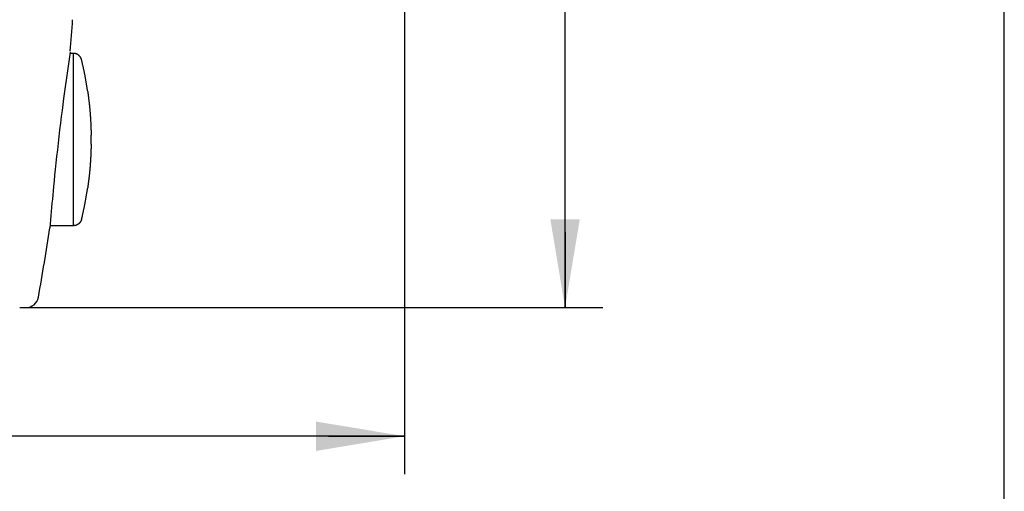
# Model space of a CAD drawing. Units: millimetres. Extents: x 7 to 203, y 5 to 291.
# Drawn here: x 125 to 203, y 53 to 91 of the extents above; entities that cross this region are included whole.
import ezdxf

# ---------------------------------------------------------------- set-up
doc = ezdxf.new("R2010")
doc.units = ezdxf.units.MM
for name, color, linetype in [('Default', 7, 'Continuous'), ('MDS_Layer_14', 7, 'Continuous'), ('MDS_Layer_3', 7, 'Continuous'), ('MDS_Layer_4', 7, 'Continuous'), ('MDS_Layer_5', 7, 'Continuous')]:
    doc.layers.add(name, color=color, linetype=linetype)

# ---------------------------------------------------------------- blocks, each defined once
blk = doc.blocks.new('SEANNOT_GROUP2')
at = {"layer": 'MDS_Layer_3', "linetype": 'Continuous'}
blk.add_hatch(color=7, dxfattribs=at).paths.add_polyline_path([(167.012, 74.846), (168.179, 67.846), (169.346, 74.846)])
at = {"layer": 'MDS_Layer_3', "color": 7, "linetype": 'Continuous'}
blk.add_lwpolyline([(168.179, 73.846), (168.179, 67.846)], dxfattribs=at)
blk = doc.blocks.new('SEANNOT_GROUP4')
at = {"layer": 'MDS_Layer_3', "linetype": 'Continuous'}
blk.add_hatch(color=7, dxfattribs=at).paths.add_polyline_path([(148.434, 56.481), (155.434, 57.647), (148.434, 58.814)])
at = {"layer": 'MDS_Layer_3', "color": 7, "linetype": 'Continuous'}
blk.add_lwpolyline([(149.434, 57.647), (155.434, 57.647)], dxfattribs=at)

msp = doc.modelspace()

# ---------------------------------------------------------------- linework, layer by layer
at = {"layer": 'Default', "color": 7, "linetype": 'Continuous'}
msp.add_line((203.0049, 5), (203.0049, 291), dxfattribs=at)
at = {"layer": 'MDS_Layer_14', "color": 7, "linetype": 'Continuous'}
msp.add_arc((-73.7299, 104.5125), 203.3333, 355.392781, 356.100822, dxfattribs=at)
at = {"layer": 'MDS_Layer_3', "color": 7, "linetype": 'Continuous'}
for p, q in [((155.4342, 103.4465), (155.4342, 54.6472)), ((168.179, 67.8458), (168.179, 99.6543)), ((124.9368, 67.8458), (171.179, 67.8458)), ((155.4342, 57.6472), (117.1322, 57.6472))]:
    msp.add_line(p, q, dxfattribs=at)
at = {"layer": 'MDS_Layer_4', "color": 7, "linetype": 'Continuous'}
msp.add_line((124.9368, 67.8458), (125.4351, 67.8458), dxfattribs=at)
msp.add_lwpolyline([(128.9364, 88.1141), (128.881, 87.7427), (128.8263, 87.3724), (128.7725, 87.0031), (128.7196, 86.6348), (128.6675, 86.2677), (128.6162, 85.9016), (128.5657, 85.5367), (128.5161, 85.173), (128.4672, 84.8097), (128.4191, 84.4475), (128.3562, 83.9662), (128.2947, 83.4869), (128.2347, 83.0096), (128.1688, 82.4751), (128.1046, 81.9433), (128.0422, 81.4143), (127.9815, 80.8881), (127.9225, 80.3649), (127.8652, 79.8446), (127.8095, 79.3275), (127.7556, 78.8135), (127.709, 78.3593), (127.6636, 77.9077), (127.6196, 77.4587), (127.5874, 77.1238), (127.5559, 76.7904), (127.525, 76.4581), (127.4949, 76.1276), (127.4654, 75.7988), (127.4366, 75.4717), (127.4085, 75.1464), (127.3811, 74.8229), (127.3544, 74.5011), (127.3283, 74.1813)], dxfattribs=at)
for centre, radius, start, end in [((-73.7299, 104.5125), 203.3333, 349.847033, 351.420766), ((125.4351, 68.8458), 1, 270.000005, 349.847028)]:
    msp.add_arc(centre, radius, start, end, dxfattribs=at)
at = {"layer": 'MDS_Layer_5', "color": 7, "linetype": 'Continuous'}
for p, q in [((129.1949, 88.0131), (128.9214, 88.0131)), ((129.1949, 74.3465), (129.1949, 88.0131)), ((130.3278, 84.9956), (130.3272, 84.9937)), ((130.599, 80.8207), (130.599, 81.5389)), ((130.3278, 77.364), (130.3272, 77.366)), ((130.3272, 77.366), (130.3284, 77.3619)), ((129.1949, 74.3465), (127.3418, 74.3465))]:
    msp.add_line(p, q, dxfattribs=at)
for points, weights in [([(129.8426, 87.5046), (129.7667, 87.8155), (129.5149, 88.0131), (129.1949, 88.0131)], [0.75, 0.643252360688, 0.643252360688, 0.75]), ([(130.3286, 84.9984), (130.2066, 85.8417), (130.0444, 86.6777), (129.8426, 87.5046)], [0.747751894753, 0.747928425266, 0.748677793681, 0.75]), ([(130.3272, 84.9937), (130.4928, 83.8482), (130.5834, 82.695), (130.599, 81.5389)], [0.996894199858, 0.996521797387, 0.997557064101, 1]), ([(130.599, 80.8207), (130.5834, 79.6641), (130.4927, 78.5109), (130.3272, 77.366)], [1, 0.99859094606, 0.99859094606, 1]), ([(129.8426, 74.855), (130.0444, 75.6819), (130.2066, 76.518), (130.3286, 77.3612)], [1, 0.998237058241, 0.997237900354, 0.997002526338]), ([(129.8426, 74.855), (129.7667, 74.5441), (129.5149, 74.3465), (129.1949, 74.3465)], [1, 0.857669814251, 0.857669814251, 1])]:
    msp.add_rational_spline(points, weights, degree=3, dxfattribs=at)

# ---------------------------------------------------------------- block references
at = {"layer": 'MDS_Layer_3'}
for name in ['SEANNOT_GROUP2', 'SEANNOT_GROUP4']:
    msp.add_blockref(name, (0, 0), dxfattribs=at)

doc.saveas('drawing.dxf')
